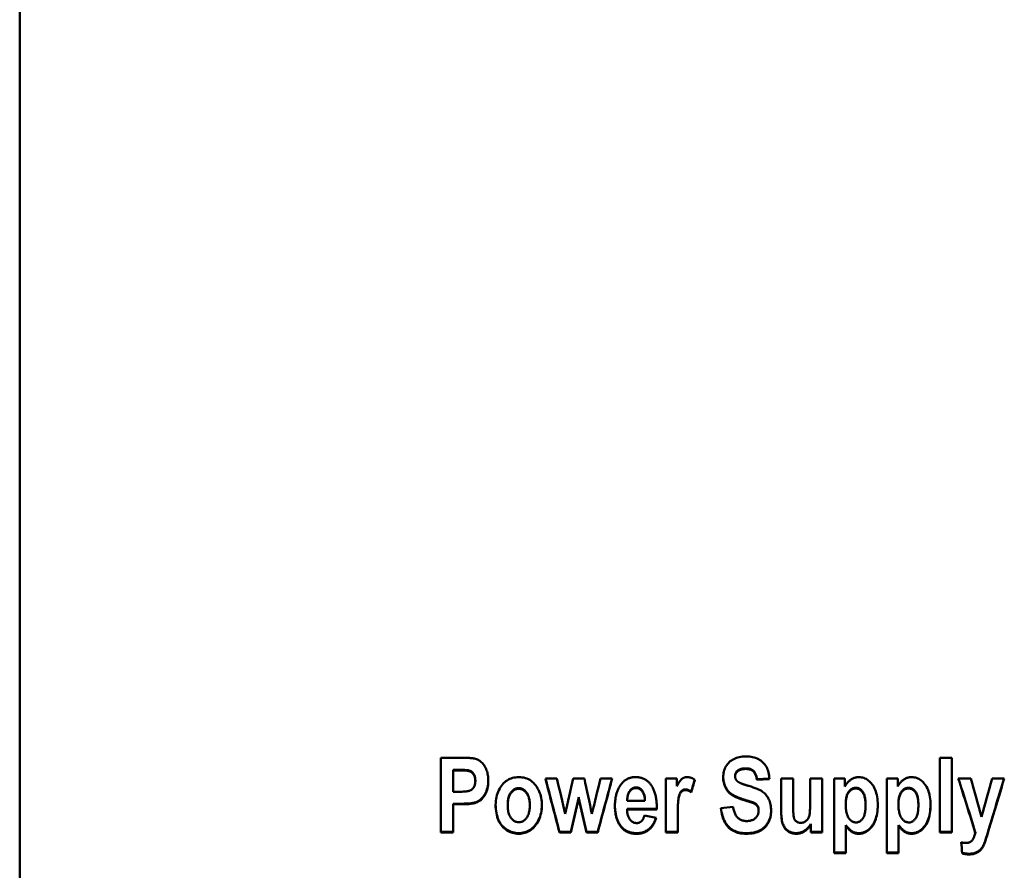
# Model space of a CAD drawing. Units: millimetres. Extents: x 85 to 379, y 98 to 230.
# Drawn here: x 85 to 125, y 129 to 164 of the extents above; entities that cross this region are included whole.
import ezdxf

# ---------------------------------------------------------------- set-up
doc = ezdxf.new("R2010")
doc.units = ezdxf.units.MM
doc.layers.add('Visible (ISO)', color=7, linetype='Continuous', lineweight=50)
doc.layers.add('Visible Narrow (ISO)', color=7, linetype='Continuous', lineweight=35)

msp = doc.modelspace()

# ---------------------------------------------------------------- linework, layer by layer
at = {"layer": 'Visible (ISO)'}
for p, q in [((84.964, 224.547), (84.964, 102.233)), ((102.001, 133.713), (102.812, 133.713)), ((102.001, 133.713), (102.001, 130.688)), ((122.188, 133.713), (122.669, 133.713)), ((122.188, 133.713), (122.188, 130.688)), ((122.669, 130.688), (122.669, 133.713)), ((102.75, 133.226), (102.505, 133.226)), ((102.505, 133.226), (102.505, 133.201)), ((102.75, 133.201), (102.505, 133.201)), ((102.505, 132.34), (102.505, 133.201)), ((103.396, 132.797), (103.396, 132.772)), ((106.228, 132.878), (106.694, 132.878)), ((107.347, 132.878), (107.806, 132.878)), ((108.46, 132.878), (108.933, 132.878)), ((111.103, 132.878), (111.548, 132.878)), ((111.103, 132.878), (111.103, 130.688)), ((111.548, 132.566), (111.548, 132.878)), ((113.904, 132.99), (113.904, 132.965)), ((115.291, 132.872), (114.786, 132.846)), ((115.292, 132.847), (114.786, 132.821)), ((114.786, 132.846), (114.786, 132.821)), ((115.772, 132.878), (116.253, 132.878)), ((115.772, 132.878), (115.772, 131.492)), ((116.253, 131.871), (116.253, 132.878)), ((116.94, 132.878), (117.42, 132.878)), ((116.94, 132.878), (116.94, 131.953)), ((117.42, 130.688), (117.42, 132.878)), ((117.905, 132.878), (117.905, 129.855)), ((117.905, 132.878), (118.349, 132.878)), ((118.349, 132.557), (118.349, 132.878)), ((120.039, 132.878), (120.039, 129.855)), ((120.039, 132.878), (120.484, 132.878)), ((120.484, 132.557), (120.484, 132.878)), ((122.933, 132.878), (123.444, 132.878)), ((124.297, 132.878), (124.794, 132.878)), ((102.505, 132.34), (102.783, 132.34)), ((112.126, 132.34), (112.126, 132.314)), ((102.835, 131.855), (102.505, 131.855)), ((102.505, 131.855), (102.505, 131.829)), ((107.576, 132.121), (107.576, 132.095)), ((109.542, 131.972), (110.257, 131.972)), ((110.257, 131.998), (110.257, 131.972)), ((118.378, 131.845), (118.378, 131.819)), ((120.513, 131.845), (120.513, 131.819)), ((102.505, 130.688), (102.505, 131.829)), ((102.835, 131.829), (102.505, 131.829)), ((104.706, 131.81), (104.706, 131.784)), ((105.598, 131.812), (105.598, 131.786)), ((110.733, 131.643), (109.532, 131.643)), ((109.532, 131.643), (109.532, 131.616)), ((110.733, 131.616), (109.532, 131.616)), ((110.735, 131.706), (110.733, 131.643)), ((110.733, 131.643), (110.733, 131.616)), ((113.331, 131.673), (113.823, 131.732)), ((114.857, 131.591), (114.857, 131.565)), ((119.184, 131.815), (119.184, 131.789)), ((121.318, 131.815), (121.318, 131.789)), ((110.233, 131.383), (110.709, 131.287)), ((111.584, 131.391), (111.584, 131.364)), ((111.584, 130.688), (111.584, 131.364)), ((116.973, 131.043), (116.973, 131.016)), ((102.505, 130.715), (102.001, 130.715)), ((102.505, 130.688), (102.001, 130.688)), ((107.264, 130.715), (106.801, 130.715)), ((106.801, 130.715), (106.801, 130.688)), ((107.264, 130.688), (106.801, 130.688)), ((107.264, 130.715), (107.264, 130.688)), ((108.346, 130.715), (107.889, 130.715)), ((107.889, 130.715), (107.889, 130.688)), ((108.346, 130.688), (107.889, 130.688)), ((108.346, 130.715), (108.346, 130.688)), ((111.584, 130.715), (111.103, 130.715)), ((111.584, 130.688), (111.103, 130.688)), ((116.973, 131.016), (116.973, 130.688)), ((117.42, 130.715), (116.973, 130.715)), ((117.42, 130.688), (116.973, 130.688)), ((118.385, 130.984), (118.385, 130.957)), ((118.385, 129.855), (118.385, 130.957)), ((120.52, 130.984), (120.52, 130.957)), ((120.52, 129.855), (120.52, 130.957)), ((122.669, 130.715), (122.188, 130.715)), ((122.669, 130.688), (122.188, 130.688)), ((123.622, 130.708), (123.622, 130.681)), ((124.033, 130.388), (124.033, 130.361)), ((118.385, 129.883), (117.905, 129.883)), ((118.385, 129.855), (117.905, 129.855)), ((120.52, 129.883), (120.039, 129.883)), ((120.52, 129.855), (120.039, 129.855)), ((123.092, 129.866), (123.092, 129.838))]:
    msp.add_line(p, q, dxfattribs=at)
at = {"layer": 'Visible (ISO)', "flags": 128}
for points in [[(102.812, 133.713), (102.849, 133.712), (102.885, 133.712), (102.92, 133.712), (102.954, 133.711), (102.987, 133.711), (103.019, 133.71), (103.05, 133.709), (103.079, 133.708), (103.108, 133.707), (103.135, 133.705), (103.162, 133.704), (103.187, 133.702), (103.211, 133.7), (103.235, 133.698), (103.257, 133.696), (103.278, 133.694), (103.297, 133.691), (103.316, 133.689), (103.334, 133.686), (103.35, 133.683), (103.366, 133.68), (103.38, 133.677), (103.394, 133.674), (103.406, 133.67)], [(103.406, 133.67), (103.442, 133.657), (103.477, 133.642), (103.512, 133.625), (103.545, 133.605), (103.577, 133.584), (103.608, 133.56), (103.638, 133.534), (103.667, 133.505), (103.695, 133.475), (103.722, 133.442), (103.747, 133.408), (103.772, 133.371), (103.795, 133.331), (103.816, 133.291), (103.835, 133.248), (103.853, 133.203), (103.868, 133.157), (103.881, 133.108), (103.892, 133.058), (103.901, 133.006), (103.908, 132.952), (103.913, 132.896), (103.916, 132.838), (103.917, 132.779)], [(113.421, 132.918), (113.423, 132.979), (113.428, 133.038), (113.437, 133.096), (113.449, 133.153), (113.465, 133.208), (113.485, 133.261), (113.508, 133.313), (113.534, 133.363), (113.564, 133.411), (113.596, 133.456), (113.631, 133.498), (113.669, 133.537), (113.71, 133.573), (113.753, 133.606), (113.799, 133.636), (113.848, 133.663), (113.9, 133.687), (113.954, 133.707), (114.011, 133.725), (114.072, 133.739), (114.135, 133.75), (114.201, 133.758), (114.27, 133.763), (114.341, 133.764)], [(114.341, 133.764), (114.414, 133.763), (114.483, 133.758), (114.55, 133.75), (114.614, 133.738), (114.676, 133.723), (114.735, 133.705), (114.791, 133.683), (114.844, 133.659), (114.895, 133.63), (114.943, 133.599), (114.988, 133.564), (115.031, 133.526), (115.07, 133.485), (115.107, 133.441), (115.14, 133.394), (115.17, 133.345), (115.196, 133.292), (115.22, 133.237), (115.24, 133.179), (115.257, 133.118), (115.27, 133.055), (115.281, 132.988), (115.288, 132.919), (115.292, 132.847)], [(103.396, 132.797), (103.395, 132.834), (103.392, 132.869), (103.387, 132.903), (103.38, 132.936), (103.37, 132.967), (103.359, 132.997), (103.345, 133.025), (103.33, 133.051), (103.313, 133.076), (103.295, 133.099), (103.276, 133.12), (103.256, 133.138), (103.235, 133.154), (103.213, 133.169), (103.19, 133.181), (103.166, 133.19), (103.138, 133.199), (103.103, 133.206), (103.062, 133.212), (103.013, 133.217), (102.958, 133.221), (102.895, 133.224), (102.826, 133.225), (102.75, 133.226)], [(103.396, 132.772), (103.395, 132.809), (103.392, 132.844), (103.387, 132.878), (103.38, 132.911), (103.37, 132.942), (103.359, 132.971), (103.345, 133), (103.33, 133.026), (103.313, 133.051), (103.295, 133.074), (103.276, 133.094), (103.256, 133.113), (103.235, 133.129), (103.213, 133.143), (103.19, 133.155), (103.166, 133.165), (103.138, 133.174), (103.103, 133.181), (103.062, 133.187), (103.013, 133.192), (102.958, 133.196), (102.895, 133.198), (102.826, 133.2), (102.75, 133.201)], [(114.329, 133.285), (114.296, 133.284), (114.264, 133.282), (114.233, 133.279), (114.203, 133.275), (114.175, 133.27), (114.148, 133.264), (114.123, 133.256), (114.098, 133.247), (114.075, 133.237), (114.054, 133.226), (114.033, 133.213), (114.014, 133.2), (113.997, 133.185), (113.981, 133.17), (113.966, 133.155), (113.953, 133.139), (113.941, 133.122), (113.931, 133.105), (113.923, 133.087), (113.916, 133.069), (113.911, 133.05), (113.907, 133.031), (113.905, 133.011), (113.904, 132.99)], [(114.329, 133.26), (114.296, 133.259), (114.264, 133.257), (114.233, 133.254), (114.203, 133.25), (114.175, 133.245), (114.148, 133.238), (114.123, 133.231), (114.098, 133.222), (114.075, 133.212), (114.054, 133.201), (114.033, 133.188), (114.014, 133.175), (113.997, 133.16), (113.981, 133.145), (113.966, 133.13), (113.953, 133.114), (113.941, 133.097), (113.931, 133.08), (113.923, 133.062), (113.916, 133.044), (113.911, 133.025), (113.907, 133.005), (113.905, 132.985), (113.904, 132.965)], [(114.786, 132.846), (114.78, 132.886), (114.773, 132.924), (114.764, 132.96), (114.755, 132.993), (114.745, 133.025), (114.733, 133.054), (114.721, 133.082), (114.707, 133.107), (114.692, 133.131), (114.677, 133.152), (114.66, 133.171), (114.642, 133.188), (114.623, 133.204), (114.603, 133.218), (114.581, 133.23), (114.558, 133.242), (114.534, 133.252), (114.509, 133.261), (114.482, 133.268), (114.454, 133.274), (114.425, 133.279), (114.394, 133.282), (114.362, 133.284), (114.329, 133.285)], [(114.786, 132.821), (114.78, 132.861), (114.773, 132.899), (114.764, 132.934), (114.755, 132.968), (114.745, 133), (114.733, 133.029), (114.721, 133.057), (114.707, 133.082), (114.692, 133.105), (114.677, 133.127), (114.66, 133.146), (114.642, 133.163), (114.623, 133.178), (114.603, 133.193), (114.581, 133.205), (114.558, 133.217), (114.534, 133.227), (114.509, 133.235), (114.482, 133.243), (114.454, 133.249), (114.425, 133.254), (114.394, 133.257), (114.362, 133.259), (114.329, 133.26)], [(102.783, 132.34), (102.851, 132.341), (102.913, 132.342), (102.97, 132.346), (103.02, 132.35), (103.066, 132.355), (103.105, 132.362), (103.139, 132.37), (103.167, 132.379), (103.192, 132.39), (103.215, 132.402), (103.238, 132.417), (103.259, 132.434), (103.279, 132.452), (103.298, 132.473), (103.316, 132.496), (103.332, 132.52), (103.347, 132.547), (103.36, 132.575), (103.371, 132.604), (103.38, 132.634), (103.387, 132.667), (103.392, 132.7), (103.395, 132.735), (103.396, 132.772)], [(103.917, 132.791), (103.914, 132.712), (103.908, 132.636), (103.898, 132.564), (103.884, 132.494), (103.866, 132.428), (103.844, 132.365), (103.818, 132.306), (103.789, 132.25), (103.757, 132.197), (103.723, 132.149), (103.687, 132.104), (103.649, 132.064), (103.609, 132.028), (103.567, 131.995), (103.524, 131.967), (103.478, 131.943), (103.427, 131.922), (103.368, 131.905), (103.3, 131.889), (103.224, 131.877), (103.139, 131.867), (103.047, 131.86), (102.945, 131.856), (102.835, 131.855)], [(103.917, 132.779), (103.915, 132.698), (103.909, 132.621), (103.899, 132.548), (103.886, 132.477), (103.868, 132.41), (103.847, 132.347), (103.821, 132.286), (103.792, 132.229), (103.76, 132.176), (103.726, 132.127), (103.69, 132.082), (103.652, 132.041), (103.612, 132.004), (103.57, 131.971), (103.526, 131.943), (103.481, 131.918), (103.43, 131.897), (103.37, 131.879), (103.303, 131.864), (103.226, 131.851), (103.141, 131.841), (103.048, 131.834), (102.946, 131.83), (102.835, 131.829)], [(104.217, 131.814), (104.219, 131.894), (104.225, 131.971), (104.235, 132.047), (104.249, 132.121), (104.267, 132.193), (104.289, 132.264), (104.316, 132.333), (104.346, 132.4), (104.38, 132.464), (104.416, 132.524), (104.454, 132.58), (104.495, 132.632), (104.539, 132.68), (104.585, 132.723), (104.633, 132.762), (104.684, 132.797), (104.736, 132.828), (104.791, 132.855), (104.847, 132.878), (104.904, 132.896), (104.964, 132.911), (105.024, 132.921), (105.087, 132.927), (105.151, 132.929)], [(105.151, 132.929), (105.222, 132.927), (105.291, 132.92), (105.358, 132.908), (105.422, 132.892), (105.483, 132.871), (105.541, 132.845), (105.597, 132.814), (105.651, 132.779), (105.701, 132.739), (105.749, 132.694), (105.795, 132.644), (105.838, 132.59), (105.878, 132.533), (105.914, 132.474), (105.947, 132.413), (105.976, 132.351), (106.002, 132.287), (106.025, 132.222), (106.044, 132.155), (106.06, 132.086), (106.072, 132.016), (106.08, 131.944), (106.086, 131.871), (106.087, 131.796)], [(109.042, 131.77), (109.043, 131.815), (109.044, 131.86), (109.046, 131.904), (109.05, 131.947), (109.054, 131.989), (109.059, 132.031), (109.064, 132.072), (109.071, 132.112), (109.079, 132.151), (109.087, 132.19), (109.097, 132.228), (109.107, 132.265), (109.118, 132.301), (109.131, 132.337), (109.144, 132.371), (109.158, 132.406), (109.172, 132.439), (109.188, 132.471), (109.205, 132.503), (109.222, 132.534), (109.241, 132.565), (109.26, 132.594), (109.28, 132.623), (109.301, 132.651)], [(109.301, 132.651), (109.32, 132.674), (109.339, 132.696), (109.359, 132.716), (109.379, 132.736), (109.399, 132.755), (109.42, 132.773), (109.441, 132.79), (109.463, 132.806), (109.485, 132.821), (109.508, 132.835), (109.531, 132.848), (109.555, 132.86), (109.579, 132.871), (109.603, 132.881), (109.628, 132.89), (109.653, 132.899), (109.679, 132.906), (109.705, 132.912), (109.732, 132.917), (109.759, 132.922), (109.787, 132.925), (109.815, 132.928), (109.843, 132.929), (109.872, 132.929)], [(109.872, 132.929), (109.904, 132.929), (109.935, 132.928), (109.966, 132.925), (109.997, 132.922), (110.026, 132.917), (110.055, 132.912), (110.084, 132.905), (110.112, 132.898), (110.139, 132.889), (110.166, 132.88), (110.192, 132.87), (110.218, 132.858), (110.243, 132.846), (110.267, 132.832), (110.291, 132.818), (110.315, 132.803), (110.337, 132.786), (110.36, 132.769), (110.381, 132.751), (110.402, 132.731), (110.423, 132.711), (110.443, 132.69), (110.462, 132.667), (110.481, 132.644)], [(110.481, 132.644), (110.501, 132.617), (110.521, 132.588), (110.54, 132.558), (110.558, 132.527), (110.576, 132.495), (110.592, 132.462), (110.607, 132.428), (110.622, 132.393), (110.636, 132.356), (110.648, 132.319), (110.66, 132.281), (110.671, 132.241), (110.682, 132.2), (110.691, 132.159), (110.699, 132.116), (110.707, 132.072), (110.713, 132.027), (110.719, 131.981), (110.724, 131.934), (110.728, 131.886), (110.731, 131.837), (110.733, 131.786), (110.734, 131.735), (110.735, 131.682)], [(111.548, 132.566), (111.567, 132.602), (111.585, 132.635), (111.604, 132.667), (111.621, 132.696), (111.639, 132.724), (111.656, 132.749), (111.673, 132.772), (111.69, 132.793), (111.706, 132.812), (111.722, 132.83), (111.737, 132.845), (111.752, 132.858), (111.768, 132.869), (111.783, 132.88), (111.799, 132.889), (111.816, 132.898), (111.833, 132.905), (111.85, 132.912), (111.867, 132.917), (111.886, 132.922), (111.904, 132.925), (111.923, 132.928), (111.942, 132.929), (111.962, 132.929)], [(111.962, 132.929), (111.975, 132.929), (111.989, 132.929), (112.002, 132.928), (112.016, 132.926), (112.029, 132.925), (112.043, 132.923), (112.056, 132.92), (112.069, 132.917), (112.083, 132.914), (112.096, 132.911), (112.109, 132.907), (112.122, 132.902), (112.135, 132.898), (112.148, 132.893), (112.161, 132.887), (112.174, 132.881), (112.187, 132.875), (112.2, 132.868), (112.212, 132.862), (112.225, 132.854), (112.238, 132.846), (112.25, 132.838), (112.263, 132.83), (112.275, 132.821)], [(114.22, 132.041), (114.143, 132.065), (114.071, 132.09), (114.004, 132.115), (113.942, 132.141), (113.886, 132.167), (113.835, 132.193), (113.79, 132.221), (113.75, 132.248), (113.714, 132.277), (113.679, 132.308), (113.647, 132.341), (113.616, 132.377), (113.587, 132.414), (113.561, 132.454), (113.536, 132.496), (113.513, 132.54), (113.492, 132.586), (113.474, 132.632), (113.458, 132.68), (113.445, 132.728), (113.435, 132.778), (113.428, 132.828), (113.423, 132.879), (113.421, 132.931)], [(114.22, 132.015), (114.142, 132.039), (114.069, 132.064), (114.002, 132.09), (113.94, 132.116), (113.884, 132.142), (113.833, 132.169), (113.787, 132.197), (113.747, 132.225), (113.71, 132.254), (113.676, 132.286), (113.643, 132.319), (113.613, 132.355), (113.584, 132.394), (113.557, 132.434), (113.532, 132.477), (113.509, 132.522), (113.489, 132.568), (113.471, 132.615), (113.456, 132.663), (113.443, 132.713), (113.434, 132.763), (113.427, 132.813), (113.423, 132.865), (113.421, 132.918)], [(113.904, 132.965), (113.904, 132.955), (113.904, 132.945), (113.905, 132.935), (113.907, 132.925), (113.908, 132.915), (113.91, 132.906), (113.912, 132.897), (113.915, 132.887), (113.918, 132.878), (113.921, 132.869), (113.925, 132.86), (113.929, 132.852), (113.933, 132.843), (113.938, 132.835), (113.943, 132.826), (113.948, 132.818), (113.954, 132.81), (113.96, 132.802), (113.966, 132.794), (113.973, 132.787), (113.98, 132.779), (113.988, 132.772), (113.995, 132.765), (114.004, 132.757)], [(114.004, 132.757), (114.012, 132.75), (114.022, 132.743), (114.033, 132.736), (114.044, 132.729), (114.056, 132.721), (114.07, 132.714), (114.084, 132.706), (114.099, 132.699), (114.115, 132.691), (114.132, 132.684), (114.15, 132.676), (114.168, 132.668), (114.188, 132.661), (114.208, 132.653), (114.23, 132.645), (114.252, 132.637), (114.275, 132.629), (114.299, 132.621), (114.324, 132.613), (114.35, 132.604), (114.377, 132.596), (114.404, 132.588), (114.433, 132.58), (114.462, 132.571)], [(118.349, 132.557), (118.365, 132.585), (118.382, 132.612), (118.399, 132.639), (118.417, 132.664), (118.436, 132.688), (118.456, 132.711), (118.477, 132.733), (118.498, 132.754), (118.52, 132.775), (118.543, 132.794), (118.567, 132.812), (118.592, 132.829), (118.617, 132.845), (118.642, 132.86), (118.668, 132.873), (118.694, 132.885), (118.721, 132.895), (118.747, 132.904), (118.775, 132.912), (118.802, 132.918), (118.83, 132.923), (118.858, 132.927), (118.886, 132.929), (118.915, 132.929)], [(118.915, 132.929), (118.966, 132.927), (119.016, 132.921), (119.064, 132.911), (119.112, 132.897), (119.158, 132.879), (119.203, 132.856), (119.247, 132.83), (119.29, 132.799), (119.331, 132.764), (119.371, 132.726), (119.411, 132.683), (119.449, 132.636), (119.485, 132.585), (119.517, 132.531), (119.547, 132.474), (119.574, 132.413), (119.597, 132.349), (119.617, 132.281), (119.634, 132.21), (119.648, 132.135), (119.659, 132.057), (119.667, 131.976), (119.672, 131.891), (119.673, 131.803)], [(120.484, 132.557), (120.5, 132.585), (120.516, 132.612), (120.534, 132.639), (120.552, 132.664), (120.571, 132.688), (120.591, 132.711), (120.612, 132.733), (120.633, 132.754), (120.655, 132.775), (120.678, 132.794), (120.702, 132.812), (120.726, 132.829), (120.752, 132.845), (120.777, 132.86), (120.803, 132.873), (120.829, 132.885), (120.855, 132.895), (120.882, 132.904), (120.909, 132.912), (120.937, 132.918), (120.965, 132.923), (120.993, 132.927), (121.021, 132.929), (121.05, 132.929)], [(121.05, 132.929), (121.101, 132.927), (121.15, 132.921), (121.199, 132.911), (121.246, 132.897), (121.293, 132.879), (121.338, 132.856), (121.382, 132.83), (121.424, 132.799), (121.466, 132.764), (121.506, 132.726), (121.545, 132.683), (121.583, 132.636), (121.619, 132.585), (121.652, 132.531), (121.682, 132.474), (121.708, 132.413), (121.732, 132.349), (121.752, 132.281), (121.769, 132.21), (121.783, 132.135), (121.794, 132.057), (121.802, 131.976), (121.807, 131.891), (121.808, 131.803)], [(105.151, 132.484), (105.121, 132.482), (105.091, 132.479), (105.063, 132.473), (105.035, 132.465), (105.007, 132.454), (104.981, 132.441), (104.955, 132.425), (104.93, 132.407), (104.906, 132.387), (104.882, 132.364), (104.859, 132.339), (104.837, 132.312), (104.816, 132.282), (104.797, 132.25), (104.78, 132.216), (104.764, 132.18), (104.751, 132.141), (104.739, 132.1), (104.729, 132.057), (104.721, 132.012), (104.714, 131.965), (104.71, 131.916), (104.707, 131.864), (104.706, 131.81)], [(105.151, 132.458), (105.121, 132.457), (105.091, 132.453), (105.063, 132.447), (105.035, 132.439), (105.007, 132.428), (104.981, 132.415), (104.955, 132.399), (104.93, 132.381), (104.906, 132.361), (104.882, 132.338), (104.859, 132.313), (104.837, 132.286), (104.816, 132.256), (104.797, 132.224), (104.78, 132.19), (104.764, 132.154), (104.751, 132.115), (104.739, 132.074), (104.729, 132.031), (104.721, 131.986), (104.714, 131.939), (104.71, 131.889), (104.707, 131.838), (104.706, 131.784)], [(105.598, 131.812), (105.597, 131.866), (105.594, 131.917), (105.589, 131.966), (105.583, 132.013), (105.575, 132.058), (105.565, 132.101), (105.553, 132.141), (105.539, 132.18), (105.524, 132.216), (105.506, 132.25), (105.487, 132.282), (105.466, 132.312), (105.443, 132.339), (105.42, 132.364), (105.397, 132.387), (105.372, 132.407), (105.347, 132.425), (105.321, 132.441), (105.294, 132.454), (105.267, 132.465), (105.239, 132.473), (105.21, 132.479), (105.181, 132.482), (105.151, 132.484)], [(105.598, 131.786), (105.597, 131.84), (105.594, 131.891), (105.589, 131.94), (105.583, 131.987), (105.575, 132.032), (105.565, 132.075), (105.553, 132.115), (105.539, 132.154), (105.524, 132.19), (105.506, 132.224), (105.487, 132.256), (105.466, 132.286), (105.443, 132.313), (105.42, 132.338), (105.397, 132.361), (105.372, 132.381), (105.347, 132.399), (105.321, 132.415), (105.294, 132.428), (105.267, 132.439), (105.239, 132.447), (105.21, 132.453), (105.181, 132.457), (105.151, 132.458)], [(109.644, 132.378), (109.635, 132.366), (109.627, 132.354), (109.619, 132.342), (109.612, 132.329), (109.605, 132.316), (109.598, 132.303), (109.592, 132.289), (109.586, 132.275), (109.58, 132.26), (109.575, 132.245), (109.57, 132.23), (109.566, 132.215), (109.562, 132.199), (109.558, 132.182), (109.555, 132.165), (109.552, 132.148), (109.549, 132.131), (109.547, 132.113), (109.545, 132.095), (109.544, 132.076), (109.543, 132.057), (109.542, 132.038), (109.542, 132.018), (109.542, 131.998)], [(109.644, 132.352), (109.635, 132.34), (109.627, 132.328), (109.619, 132.316), (109.612, 132.303), (109.605, 132.29), (109.598, 132.277), (109.592, 132.263), (109.586, 132.249), (109.58, 132.234), (109.575, 132.219), (109.57, 132.204), (109.566, 132.189), (109.562, 132.173), (109.558, 132.156), (109.555, 132.14), (109.552, 132.122), (109.549, 132.105), (109.547, 132.087), (109.545, 132.069), (109.544, 132.05), (109.543, 132.031), (109.542, 132.012), (109.542, 131.992), (109.542, 131.972)], [(109.901, 132.512), (109.888, 132.512), (109.875, 132.511), (109.863, 132.51), (109.851, 132.508), (109.839, 132.506), (109.827, 132.504), (109.816, 132.5), (109.804, 132.497), (109.793, 132.493), (109.782, 132.489), (109.771, 132.484), (109.76, 132.478), (109.75, 132.473), (109.739, 132.466), (109.729, 132.459), (109.719, 132.452), (109.709, 132.445), (109.699, 132.436), (109.689, 132.428), (109.68, 132.419), (109.671, 132.409), (109.662, 132.399), (109.653, 132.389), (109.644, 132.378)], [(109.901, 132.486), (109.888, 132.486), (109.875, 132.485), (109.863, 132.484), (109.851, 132.482), (109.839, 132.48), (109.827, 132.478), (109.816, 132.475), (109.804, 132.471), (109.793, 132.467), (109.782, 132.463), (109.771, 132.458), (109.76, 132.453), (109.75, 132.447), (109.739, 132.44), (109.729, 132.434), (109.719, 132.426), (109.709, 132.419), (109.699, 132.411), (109.689, 132.402), (109.68, 132.393), (109.671, 132.383), (109.662, 132.373), (109.653, 132.363), (109.644, 132.352)], [(110.257, 131.998), (110.255, 132.04), (110.252, 132.08), (110.248, 132.119), (110.242, 132.155), (110.234, 132.19), (110.226, 132.223), (110.216, 132.254), (110.205, 132.284), (110.192, 132.311), (110.178, 132.337), (110.163, 132.361), (110.147, 132.384), (110.129, 132.404), (110.111, 132.423), (110.092, 132.44), (110.073, 132.455), (110.054, 132.468), (110.033, 132.48), (110.013, 132.49), (109.991, 132.498), (109.969, 132.504), (109.947, 132.508), (109.924, 132.511), (109.901, 132.512)], [(110.257, 131.972), (110.255, 132.014), (110.252, 132.054), (110.248, 132.093), (110.242, 132.129), (110.234, 132.164), (110.226, 132.197), (110.216, 132.228), (110.205, 132.258), (110.192, 132.285), (110.178, 132.311), (110.163, 132.335), (110.147, 132.358), (110.129, 132.378), (110.111, 132.397), (110.092, 132.414), (110.073, 132.429), (110.054, 132.443), (110.033, 132.454), (110.013, 132.464), (109.991, 132.472), (109.969, 132.478), (109.947, 132.483), (109.924, 132.485), (109.901, 132.486)], [(111.902, 132.434), (111.878, 132.433), (111.854, 132.43), (111.831, 132.424), (111.808, 132.416), (111.787, 132.406), (111.766, 132.393), (111.746, 132.378), (111.726, 132.361), (111.708, 132.341), (111.691, 132.317), (111.675, 132.29), (111.661, 132.258), (111.648, 132.223), (111.636, 132.185), (111.626, 132.142), (111.617, 132.096), (111.609, 132.043), (111.602, 131.98), (111.597, 131.907), (111.592, 131.824), (111.588, 131.731), (111.586, 131.628), (111.584, 131.514), (111.584, 131.391)], [(111.902, 132.408), (111.878, 132.407), (111.854, 132.404), (111.831, 132.398), (111.808, 132.39), (111.787, 132.38), (111.766, 132.367), (111.746, 132.352), (111.726, 132.335), (111.708, 132.315), (111.691, 132.291), (111.675, 132.264), (111.661, 132.233), (111.648, 132.198), (111.636, 132.159), (111.626, 132.116), (111.617, 132.07), (111.609, 132.017), (111.602, 131.954), (111.597, 131.881), (111.592, 131.798), (111.588, 131.704), (111.586, 131.601), (111.584, 131.488), (111.584, 131.364)], [(112.126, 132.34), (112.116, 132.348), (112.106, 132.355), (112.096, 132.362), (112.086, 132.369), (112.077, 132.375), (112.067, 132.381), (112.057, 132.387), (112.048, 132.392), (112.038, 132.397), (112.029, 132.402), (112.02, 132.407), (112.01, 132.411), (112.001, 132.414), (111.992, 132.418), (111.983, 132.421), (111.973, 132.424), (111.964, 132.426), (111.955, 132.428), (111.946, 132.43), (111.937, 132.432), (111.929, 132.433), (111.92, 132.434), (111.911, 132.434), (111.902, 132.434)], [(112.126, 132.314), (112.116, 132.322), (112.106, 132.329), (112.096, 132.336), (112.086, 132.343), (112.077, 132.349), (112.067, 132.355), (112.057, 132.361), (112.048, 132.367), (112.038, 132.372), (112.029, 132.376), (112.02, 132.381), (112.01, 132.385), (112.001, 132.389), (111.992, 132.392), (111.983, 132.395), (111.973, 132.398), (111.964, 132.4), (111.955, 132.403), (111.946, 132.404), (111.937, 132.406), (111.929, 132.407), (111.92, 132.408), (111.911, 132.408), (111.902, 132.408)], [(114.462, 132.571), (114.554, 132.544), (114.639, 132.516), (114.718, 132.488), (114.79, 132.459), (114.856, 132.43), (114.915, 132.401), (114.967, 132.371), (115.013, 132.341), (115.054, 132.31), (115.093, 132.276), (115.129, 132.24), (115.163, 132.202), (115.194, 132.162), (115.222, 132.12), (115.248, 132.076), (115.272, 132.029), (115.293, 131.98), (115.311, 131.928), (115.326, 131.874), (115.339, 131.818), (115.349, 131.759), (115.355, 131.698), (115.36, 131.634), (115.361, 131.567)], [(118.787, 132.498), (118.758, 132.497), (118.73, 132.493), (118.702, 132.488), (118.676, 132.48), (118.65, 132.47), (118.626, 132.457), (118.602, 132.442), (118.579, 132.426), (118.556, 132.406), (118.535, 132.385), (118.514, 132.361), (118.494, 132.335), (118.476, 132.307), (118.459, 132.276), (118.443, 132.244), (118.43, 132.209), (118.417, 132.171), (118.407, 132.132), (118.398, 132.09), (118.391, 132.045), (118.385, 131.999), (118.381, 131.95), (118.379, 131.899), (118.378, 131.845)], [(118.787, 132.472), (118.758, 132.471), (118.73, 132.468), (118.702, 132.462), (118.676, 132.454), (118.65, 132.444), (118.626, 132.431), (118.602, 132.417), (118.579, 132.4), (118.556, 132.381), (118.535, 132.359), (118.514, 132.335), (118.494, 132.309), (118.476, 132.281), (118.459, 132.251), (118.443, 132.218), (118.43, 132.183), (118.417, 132.145), (118.407, 132.106), (118.398, 132.064), (118.391, 132.019), (118.385, 131.973), (118.381, 131.924), (118.379, 131.873), (118.378, 131.819)], [(119.184, 131.815), (119.183, 131.872), (119.18, 131.927), (119.176, 131.979), (119.171, 132.028), (119.164, 132.075), (119.155, 132.119), (119.144, 132.161), (119.132, 132.2), (119.119, 132.237), (119.104, 132.271), (119.087, 132.303), (119.068, 132.332), (119.049, 132.358), (119.028, 132.382), (119.008, 132.404), (118.986, 132.424), (118.963, 132.441), (118.94, 132.456), (118.916, 132.469), (118.892, 132.479), (118.867, 132.487), (118.841, 132.493), (118.814, 132.497), (118.787, 132.498)], [(119.184, 131.789), (119.183, 131.846), (119.18, 131.9), (119.176, 131.953), (119.171, 132.002), (119.164, 132.049), (119.155, 132.093), (119.144, 132.135), (119.132, 132.175), (119.119, 132.211), (119.104, 132.245), (119.087, 132.277), (119.068, 132.306), (119.049, 132.332), (119.028, 132.357), (119.008, 132.379), (118.986, 132.398), (118.963, 132.416), (118.94, 132.431), (118.916, 132.443), (118.892, 132.454), (118.867, 132.462), (118.841, 132.467), (118.814, 132.471), (118.787, 132.472)], [(120.921, 132.498), (120.893, 132.497), (120.864, 132.493), (120.837, 132.488), (120.811, 132.48), (120.785, 132.47), (120.76, 132.457), (120.736, 132.442), (120.713, 132.426), (120.691, 132.406), (120.669, 132.385), (120.649, 132.361), (120.629, 132.335), (120.61, 132.307), (120.593, 132.276), (120.578, 132.244), (120.564, 132.209), (120.552, 132.171), (120.542, 132.132), (120.533, 132.09), (120.525, 132.045), (120.52, 131.999), (120.516, 131.95), (120.513, 131.899), (120.513, 131.845)], [(120.921, 132.472), (120.893, 132.471), (120.864, 132.468), (120.837, 132.462), (120.811, 132.454), (120.785, 132.444), (120.76, 132.431), (120.736, 132.417), (120.713, 132.4), (120.691, 132.381), (120.669, 132.359), (120.649, 132.335), (120.629, 132.309), (120.61, 132.281), (120.593, 132.251), (120.578, 132.218), (120.564, 132.183), (120.552, 132.145), (120.542, 132.106), (120.533, 132.064), (120.525, 132.019), (120.52, 131.973), (120.516, 131.924), (120.513, 131.873), (120.513, 131.819)], [(121.318, 131.815), (121.318, 131.872), (121.315, 131.927), (121.311, 131.979), (121.306, 132.028), (121.298, 132.075), (121.29, 132.119), (121.279, 132.161), (121.267, 132.2), (121.254, 132.237), (121.238, 132.271), (121.222, 132.303), (121.203, 132.332), (121.184, 132.358), (121.163, 132.382), (121.142, 132.404), (121.121, 132.424), (121.098, 132.441), (121.075, 132.456), (121.051, 132.469), (121.027, 132.479), (121.001, 132.487), (120.975, 132.493), (120.949, 132.497), (120.921, 132.498)], [(121.318, 131.789), (121.318, 131.846), (121.315, 131.9), (121.311, 131.953), (121.306, 132.002), (121.298, 132.049), (121.29, 132.093), (121.279, 132.135), (121.267, 132.175), (121.254, 132.211), (121.238, 132.245), (121.222, 132.277), (121.203, 132.306), (121.184, 132.332), (121.163, 132.357), (121.142, 132.379), (121.121, 132.398), (121.098, 132.416), (121.075, 132.431), (121.051, 132.443), (121.027, 132.454), (121.001, 132.462), (120.975, 132.467), (120.949, 132.471), (120.921, 132.472)], [(114.857, 131.591), (114.856, 131.616), (114.854, 131.641), (114.851, 131.664), (114.846, 131.687), (114.839, 131.708), (114.832, 131.729), (114.822, 131.748), (114.812, 131.767), (114.8, 131.784), (114.786, 131.801), (114.771, 131.817), (114.755, 131.832), (114.736, 131.846), (114.717, 131.86), (114.696, 131.872), (114.673, 131.884), (114.645, 131.897), (114.609, 131.911), (114.565, 131.928), (114.513, 131.946), (114.452, 131.967), (114.383, 131.99), (114.306, 132.014), (114.22, 132.041)], [(114.857, 131.565), (114.856, 131.59), (114.854, 131.615), (114.851, 131.638), (114.846, 131.66), (114.839, 131.682), (114.832, 131.702), (114.822, 131.722), (114.812, 131.74), (114.8, 131.758), (114.786, 131.775), (114.771, 131.79), (114.755, 131.806), (114.736, 131.82), (114.717, 131.833), (114.696, 131.846), (114.673, 131.858), (114.645, 131.871), (114.609, 131.885), (114.565, 131.902), (114.513, 131.92), (114.452, 131.941), (114.383, 131.963), (114.306, 131.988), (114.22, 132.015)], [(116.253, 131.871), (116.253, 131.768), (116.254, 131.675), (116.256, 131.592), (116.258, 131.518), (116.261, 131.455), (116.265, 131.401), (116.269, 131.357), (116.274, 131.323), (116.28, 131.295), (116.288, 131.268), (116.297, 131.243), (116.309, 131.22), (116.322, 131.198), (116.336, 131.178), (116.352, 131.16), (116.37, 131.143), (116.389, 131.128), (116.41, 131.115), (116.431, 131.104), (116.453, 131.095), (116.476, 131.088), (116.501, 131.083), (116.526, 131.08), (116.552, 131.079)], [(116.552, 131.079), (116.582, 131.081), (116.61, 131.085), (116.639, 131.091), (116.667, 131.1), (116.694, 131.112), (116.721, 131.126), (116.747, 131.143), (116.773, 131.163), (116.798, 131.185), (116.82, 131.208), (116.84, 131.232), (116.858, 131.258), (116.874, 131.286), (116.887, 131.315), (116.898, 131.345), (116.907, 131.377), (116.915, 131.415), (116.921, 131.462), (116.927, 131.52), (116.932, 131.587), (116.935, 131.664), (116.938, 131.75), (116.939, 131.847), (116.94, 131.953)], [(105.153, 130.664), (105.087, 130.666), (105.023, 130.672), (104.961, 130.683), (104.901, 130.697), (104.842, 130.716), (104.786, 130.739), (104.731, 130.766), (104.678, 130.797), (104.627, 130.833), (104.578, 130.873), (104.531, 130.917), (104.486, 130.965), (104.444, 131.017), (104.405, 131.072), (104.37, 131.131), (104.338, 131.194), (104.31, 131.261), (104.286, 131.331), (104.265, 131.404), (104.248, 131.481), (104.235, 131.562), (104.225, 131.647), (104.219, 131.735), (104.217, 131.826)], [(105.153, 130.636), (105.087, 130.639), (105.022, 130.645), (104.96, 130.656), (104.899, 130.67), (104.84, 130.689), (104.784, 130.713), (104.729, 130.74), (104.676, 130.772), (104.625, 130.808), (104.575, 130.848), (104.528, 130.893), (104.483, 130.942), (104.44, 130.994), (104.401, 131.05), (104.366, 131.11), (104.335, 131.174), (104.307, 131.241), (104.283, 131.312), (104.263, 131.387), (104.246, 131.465), (104.233, 131.547), (104.224, 131.632), (104.218, 131.722), (104.217, 131.814)], [(104.706, 131.784), (104.707, 131.729), (104.71, 131.677), (104.714, 131.627), (104.721, 131.579), (104.729, 131.533), (104.739, 131.49), (104.751, 131.449), (104.765, 131.41), (104.78, 131.374), (104.798, 131.34), (104.817, 131.308), (104.838, 131.278), (104.861, 131.251), (104.884, 131.226), (104.908, 131.204), (104.932, 131.183), (104.957, 131.166), (104.983, 131.15), (105.01, 131.137), (105.038, 131.127), (105.066, 131.118), (105.095, 131.112), (105.125, 131.109), (105.156, 131.108)], [(106.087, 131.808), (106.085, 131.726), (106.078, 131.645), (106.067, 131.566), (106.053, 131.49), (106.034, 131.415), (106.012, 131.343), (105.985, 131.272), (105.954, 131.204), (105.921, 131.139), (105.884, 131.078), (105.846, 131.021), (105.804, 130.969), (105.761, 130.92), (105.714, 130.876), (105.665, 130.836), (105.614, 130.8), (105.561, 130.768), (105.506, 130.74), (105.451, 130.717), (105.394, 130.698), (105.335, 130.683), (105.276, 130.672), (105.215, 130.666), (105.153, 130.664)], [(106.087, 131.796), (106.085, 131.712), (106.079, 131.63), (106.069, 131.551), (106.055, 131.473), (106.037, 131.398), (106.015, 131.324), (105.988, 131.253), (105.958, 131.184), (105.924, 131.118), (105.888, 131.056), (105.849, 130.999), (105.808, 130.946), (105.764, 130.897), (105.717, 130.852), (105.668, 130.811), (105.617, 130.774), (105.563, 130.742), (105.508, 130.714), (105.452, 130.69), (105.395, 130.671), (105.336, 130.656), (105.277, 130.645), (105.216, 130.639), (105.153, 130.636)], [(105.156, 131.108), (105.186, 131.109), (105.215, 131.112), (105.244, 131.118), (105.272, 131.127), (105.299, 131.137), (105.325, 131.151), (105.351, 131.166), (105.376, 131.184), (105.4, 131.204), (105.423, 131.227), (105.446, 131.252), (105.468, 131.28), (105.489, 131.309), (105.508, 131.341), (105.525, 131.376), (105.54, 131.412), (105.554, 131.451), (105.565, 131.492), (105.575, 131.536), (105.583, 131.581), (105.59, 131.629), (105.594, 131.679), (105.597, 131.732), (105.598, 131.786)], [(109.301, 130.93), (109.281, 130.956), (109.261, 130.982), (109.241, 131.01), (109.223, 131.039), (109.206, 131.068), (109.189, 131.098), (109.174, 131.129), (109.159, 131.161), (109.145, 131.193), (109.132, 131.227), (109.12, 131.261), (109.109, 131.296), (109.098, 131.332), (109.089, 131.369), (109.08, 131.407), (109.073, 131.445), (109.066, 131.484), (109.06, 131.525), (109.055, 131.566), (109.05, 131.607), (109.047, 131.65), (109.045, 131.693), (109.043, 131.738), (109.042, 131.783)], [(109.301, 130.903), (109.28, 130.929), (109.26, 130.956), (109.241, 130.984), (109.222, 131.013), (109.205, 131.043), (109.188, 131.073), (109.172, 131.105), (109.158, 131.137), (109.144, 131.17), (109.131, 131.204), (109.118, 131.239), (109.107, 131.275), (109.097, 131.311), (109.087, 131.349), (109.079, 131.387), (109.071, 131.426), (109.064, 131.466), (109.059, 131.507), (109.054, 131.549), (109.05, 131.591), (109.046, 131.634), (109.044, 131.679), (109.043, 131.724), (109.042, 131.77)], [(109.532, 131.616), (109.534, 131.574), (109.537, 131.533), (109.541, 131.493), (109.547, 131.455), (109.555, 131.419), (109.564, 131.385), (109.574, 131.352), (109.586, 131.321), (109.6, 131.291), (109.615, 131.263), (109.632, 131.237), (109.65, 131.212), (109.669, 131.19), (109.689, 131.169), (109.709, 131.15), (109.73, 131.133), (109.752, 131.118), (109.775, 131.106), (109.798, 131.095), (109.822, 131.086), (109.847, 131.079), (109.872, 131.074), (109.898, 131.071), (109.924, 131.07)], [(114.353, 130.636), (114.278, 130.638), (114.206, 130.644), (114.136, 130.653), (114.07, 130.665), (114.006, 130.681), (113.945, 130.701), (113.887, 130.725), (113.832, 130.752), (113.779, 130.782), (113.73, 130.816), (113.683, 130.854), (113.639, 130.896), (113.598, 130.941), (113.559, 130.989), (113.524, 131.041), (113.491, 131.097), (113.461, 131.157), (113.434, 131.219), (113.41, 131.286), (113.388, 131.356), (113.37, 131.43), (113.354, 131.507), (113.341, 131.588), (113.331, 131.673)], [(114.353, 130.664), (114.279, 130.665), (114.208, 130.671), (114.139, 130.679), (114.073, 130.692), (114.01, 130.708), (113.95, 130.727), (113.892, 130.75), (113.837, 130.776), (113.785, 130.806), (113.736, 130.839), (113.689, 130.876), (113.645, 130.916), (113.604, 130.96), (113.566, 131.007), (113.53, 131.058), (113.497, 131.112), (113.467, 131.17), (113.44, 131.232), (113.415, 131.296), (113.393, 131.365), (113.374, 131.437), (113.358, 131.512), (113.344, 131.591), (113.334, 131.673)], [(113.823, 131.732), (113.831, 131.685), (113.839, 131.639), (113.85, 131.596), (113.861, 131.555), (113.874, 131.516), (113.888, 131.478), (113.904, 131.443), (113.92, 131.41), (113.939, 131.379), (113.958, 131.35), (113.979, 131.322), (114.001, 131.297), (114.024, 131.274), (114.049, 131.253), (114.075, 131.234), (114.102, 131.217), (114.13, 131.202), (114.16, 131.189), (114.192, 131.177), (114.224, 131.168), (114.258, 131.161), (114.293, 131.156), (114.33, 131.153), (114.367, 131.152)], [(115.361, 131.581), (115.359, 131.517), (115.353, 131.455), (115.344, 131.395), (115.332, 131.336), (115.316, 131.279), (115.297, 131.224), (115.275, 131.17), (115.249, 131.118), (115.22, 131.068), (115.188, 131.02), (115.152, 130.973), (115.114, 130.928), (115.071, 130.886), (115.025, 130.847), (114.975, 130.812), (114.921, 130.781), (114.863, 130.754), (114.801, 130.73), (114.736, 130.71), (114.667, 130.693), (114.594, 130.68), (114.518, 130.671), (114.437, 130.666), (114.353, 130.664)], [(115.361, 131.567), (115.359, 131.502), (115.354, 131.439), (115.346, 131.378), (115.334, 131.319), (115.319, 131.261), (115.3, 131.205), (115.278, 131.15), (115.253, 131.098), (115.224, 131.047), (115.192, 130.998), (115.156, 130.951), (115.117, 130.905), (115.075, 130.862), (115.028, 130.823), (114.978, 130.788), (114.924, 130.756), (114.866, 130.728), (114.804, 130.704), (114.739, 130.683), (114.669, 130.666), (114.596, 130.653), (114.519, 130.644), (114.438, 130.638), (114.353, 130.636)], [(114.367, 131.152), (114.405, 131.153), (114.441, 131.156), (114.475, 131.16), (114.509, 131.166), (114.541, 131.173), (114.571, 131.182), (114.6, 131.193), (114.628, 131.205), (114.655, 131.219), (114.68, 131.235), (114.704, 131.252), (114.726, 131.271), (114.747, 131.292), (114.766, 131.313), (114.784, 131.334), (114.799, 131.357), (114.813, 131.38), (114.824, 131.404), (114.834, 131.429), (114.843, 131.455), (114.849, 131.481), (114.853, 131.508), (114.856, 131.536), (114.857, 131.565)], [(116.374, 130.664), (116.329, 130.665), (116.286, 130.67), (116.244, 130.677), (116.203, 130.687), (116.164, 130.7), (116.125, 130.716), (116.089, 130.735), (116.053, 130.757), (116.019, 130.781), (115.987, 130.808), (115.957, 130.837), (115.93, 130.869), (115.905, 130.903), (115.882, 130.94), (115.861, 130.979), (115.842, 131.02), (115.826, 131.065), (115.812, 131.115), (115.8, 131.17), (115.79, 131.23), (115.782, 131.295), (115.777, 131.364), (115.773, 131.439), (115.772, 131.518)], [(116.374, 130.636), (116.329, 130.638), (116.286, 130.642), (116.244, 130.65), (116.203, 130.66), (116.164, 130.673), (116.125, 130.689), (116.089, 130.708), (116.053, 130.73), (116.019, 130.754), (115.987, 130.781), (115.957, 130.81), (115.93, 130.842), (115.905, 130.876), (115.882, 130.913), (115.861, 130.952), (115.842, 130.993), (115.826, 131.038), (115.812, 131.089), (115.8, 131.143), (115.79, 131.203), (115.782, 131.268), (115.777, 131.338), (115.773, 131.412), (115.772, 131.492)], [(118.378, 131.819), (118.379, 131.758), (118.381, 131.701), (118.385, 131.645), (118.391, 131.593), (118.399, 131.543), (118.408, 131.496), (118.419, 131.452), (118.432, 131.41), (118.447, 131.371), (118.463, 131.335), (118.481, 131.302), (118.5, 131.271), (118.521, 131.243), (118.542, 131.218), (118.564, 131.195), (118.587, 131.174), (118.611, 131.156), (118.635, 131.14), (118.66, 131.126), (118.685, 131.115), (118.711, 131.107), (118.738, 131.101), (118.766, 131.097), (118.794, 131.096)], [(118.794, 131.096), (118.821, 131.097), (118.847, 131.1), (118.873, 131.106), (118.897, 131.114), (118.922, 131.124), (118.945, 131.136), (118.968, 131.151), (118.99, 131.168), (119.011, 131.187), (119.032, 131.209), (119.052, 131.232), (119.071, 131.258), (119.089, 131.287), (119.105, 131.318), (119.12, 131.352), (119.133, 131.39), (119.145, 131.429), (119.155, 131.472), (119.164, 131.518), (119.171, 131.566), (119.177, 131.618), (119.181, 131.672), (119.183, 131.729), (119.184, 131.789)], [(119.673, 131.815), (119.671, 131.724), (119.666, 131.637), (119.658, 131.553), (119.647, 131.472), (119.633, 131.395), (119.615, 131.322), (119.595, 131.253), (119.571, 131.187), (119.544, 131.125), (119.515, 131.066), (119.482, 131.011), (119.446, 130.96), (119.408, 130.913), (119.369, 130.87), (119.329, 130.83), (119.287, 130.795), (119.245, 130.765), (119.201, 130.738), (119.156, 130.715), (119.109, 130.697), (119.062, 130.682), (119.013, 130.672), (118.964, 130.666), (118.913, 130.664)], [(119.673, 131.803), (119.672, 131.71), (119.667, 131.622), (119.659, 131.536), (119.648, 131.455), (119.634, 131.377), (119.617, 131.303), (119.597, 131.233), (119.574, 131.166), (119.547, 131.104), (119.517, 131.044), (119.485, 130.989), (119.449, 130.937), (119.411, 130.889), (119.371, 130.845), (119.331, 130.805), (119.289, 130.77), (119.246, 130.739), (119.202, 130.712), (119.157, 130.689), (119.111, 130.67), (119.063, 130.655), (119.014, 130.645), (118.964, 130.639), (118.913, 130.636)], [(120.513, 131.819), (120.513, 131.758), (120.516, 131.701), (120.52, 131.645), (120.526, 131.593), (120.534, 131.543), (120.543, 131.496), (120.554, 131.452), (120.567, 131.41), (120.581, 131.371), (120.598, 131.335), (120.615, 131.302), (120.635, 131.271), (120.656, 131.243), (120.677, 131.218), (120.699, 131.195), (120.722, 131.174), (120.745, 131.156), (120.77, 131.14), (120.794, 131.126), (120.82, 131.115), (120.846, 131.107), (120.873, 131.101), (120.9, 131.097), (120.929, 131.096)], [(120.929, 131.096), (120.956, 131.097), (120.982, 131.1), (121.007, 131.106), (121.032, 131.114), (121.056, 131.124), (121.08, 131.136), (121.103, 131.151), (121.125, 131.168), (121.146, 131.187), (121.166, 131.209), (121.186, 131.232), (121.205, 131.258), (121.224, 131.287), (121.24, 131.318), (121.255, 131.352), (121.268, 131.39), (121.28, 131.429), (121.29, 131.472), (121.299, 131.518), (121.306, 131.566), (121.311, 131.618), (121.315, 131.672), (121.318, 131.729), (121.318, 131.789)], [(121.808, 131.815), (121.806, 131.724), (121.801, 131.637), (121.793, 131.553), (121.782, 131.472), (121.767, 131.395), (121.75, 131.322), (121.729, 131.253), (121.706, 131.187), (121.679, 131.125), (121.65, 131.066), (121.617, 131.011), (121.581, 130.96), (121.543, 130.913), (121.504, 130.87), (121.464, 130.83), (121.422, 130.795), (121.379, 130.765), (121.336, 130.738), (121.29, 130.715), (121.244, 130.697), (121.197, 130.682), (121.148, 130.672), (121.098, 130.666), (121.047, 130.664)], [(121.808, 131.803), (121.807, 131.71), (121.802, 131.622), (121.794, 131.536), (121.783, 131.455), (121.769, 131.377), (121.752, 131.303), (121.732, 131.233), (121.708, 131.166), (121.682, 131.104), (121.652, 131.044), (121.619, 130.989), (121.583, 130.937), (121.545, 130.889), (121.506, 130.845), (121.466, 130.805), (121.424, 130.77), (121.381, 130.739), (121.337, 130.712), (121.292, 130.689), (121.245, 130.67), (121.198, 130.655), (121.149, 130.645), (121.099, 130.639), (121.047, 130.636)], [(110.701, 131.288), (110.684, 131.236), (110.666, 131.187), (110.646, 131.14), (110.625, 131.095), (110.602, 131.052), (110.578, 131.012), (110.553, 130.974), (110.526, 130.938), (110.497, 130.905), (110.468, 130.873), (110.436, 130.844), (110.404, 130.818), (110.37, 130.793), (110.335, 130.771), (110.299, 130.75), (110.261, 130.732), (110.223, 130.716), (110.183, 130.702), (110.142, 130.69), (110.1, 130.681), (110.056, 130.673), (110.012, 130.668), (109.966, 130.665), (109.92, 130.664)], [(110.709, 131.287), (110.692, 131.233), (110.674, 131.181), (110.655, 131.132), (110.634, 131.086), (110.611, 131.041), (110.587, 130.999), (110.561, 130.96), (110.534, 130.922), (110.506, 130.887), (110.476, 130.855), (110.445, 130.825), (110.412, 130.797), (110.377, 130.771), (110.342, 130.748), (110.305, 130.727), (110.267, 130.708), (110.228, 130.691), (110.188, 130.677), (110.146, 130.664), (110.103, 130.654), (110.059, 130.647), (110.014, 130.641), (109.967, 130.638), (109.92, 130.636)], [(109.924, 131.07), (109.943, 131.07), (109.962, 131.072), (109.98, 131.075), (109.998, 131.079), (110.015, 131.083), (110.031, 131.089), (110.047, 131.097), (110.062, 131.105), (110.077, 131.114), (110.091, 131.124), (110.105, 131.136), (110.118, 131.148), (110.131, 131.162), (110.143, 131.177), (110.154, 131.192), (110.165, 131.209), (110.176, 131.227), (110.185, 131.246), (110.195, 131.266), (110.204, 131.287), (110.212, 131.31), (110.22, 131.333), (110.227, 131.358), (110.233, 131.383)], [(116.973, 131.043), (116.956, 131.013), (116.938, 130.985), (116.919, 130.958), (116.899, 130.932), (116.879, 130.907), (116.858, 130.883), (116.835, 130.861), (116.812, 130.839), (116.788, 130.819), (116.763, 130.799), (116.738, 130.781), (116.711, 130.764), (116.684, 130.748), (116.657, 130.733), (116.63, 130.72), (116.602, 130.708), (116.574, 130.698), (116.546, 130.689), (116.518, 130.681), (116.489, 130.675), (116.461, 130.67), (116.432, 130.666), (116.403, 130.664), (116.374, 130.664)], [(109.92, 130.664), (109.886, 130.664), (109.854, 130.666), (109.822, 130.668), (109.791, 130.671), (109.76, 130.675), (109.73, 130.68), (109.701, 130.686), (109.672, 130.693), (109.644, 130.701), (109.617, 130.71), (109.59, 130.72), (109.564, 130.73), (109.539, 130.742), (109.514, 130.754), (109.49, 130.768), (109.466, 130.782), (109.443, 130.797), (109.421, 130.813), (109.4, 130.83), (109.379, 130.848), (109.358, 130.867), (109.339, 130.887), (109.32, 130.908), (109.301, 130.93)], [(109.92, 130.636), (109.886, 130.637), (109.854, 130.638), (109.822, 130.641), (109.791, 130.644), (109.76, 130.648), (109.73, 130.653), (109.701, 130.659), (109.672, 130.666), (109.644, 130.674), (109.617, 130.683), (109.59, 130.692), (109.564, 130.703), (109.539, 130.715), (109.514, 130.727), (109.49, 130.74), (109.466, 130.755), (109.443, 130.77), (109.421, 130.786), (109.4, 130.803), (109.379, 130.821), (109.358, 130.84), (109.339, 130.86), (109.32, 130.881), (109.301, 130.903)], [(116.973, 131.016), (116.956, 130.986), (116.938, 130.958), (116.919, 130.931), (116.899, 130.905), (116.879, 130.88), (116.858, 130.856), (116.835, 130.834), (116.812, 130.812), (116.788, 130.792), (116.763, 130.772), (116.738, 130.754), (116.711, 130.737), (116.684, 130.721), (116.657, 130.706), (116.63, 130.693), (116.602, 130.681), (116.574, 130.671), (116.546, 130.662), (116.518, 130.654), (116.489, 130.648), (116.461, 130.643), (116.432, 130.639), (116.403, 130.637), (116.374, 130.636)], [(118.913, 130.664), (118.889, 130.664), (118.866, 130.666), (118.843, 130.668), (118.82, 130.671), (118.797, 130.676), (118.775, 130.681), (118.753, 130.687), (118.731, 130.695), (118.709, 130.703), (118.688, 130.712), (118.667, 130.722), (118.646, 130.733), (118.626, 130.745), (118.605, 130.759), (118.584, 130.775), (118.562, 130.792), (118.541, 130.81), (118.519, 130.831), (118.497, 130.852), (118.475, 130.875), (118.453, 130.9), (118.43, 130.926), (118.408, 130.954), (118.385, 130.984)], [(118.913, 130.636), (118.889, 130.637), (118.866, 130.638), (118.843, 130.641), (118.82, 130.644), (118.797, 130.649), (118.775, 130.654), (118.753, 130.66), (118.731, 130.667), (118.709, 130.676), (118.688, 130.685), (118.667, 130.695), (118.646, 130.706), (118.626, 130.718), (118.605, 130.732), (118.584, 130.748), (118.562, 130.765), (118.541, 130.783), (118.519, 130.803), (118.497, 130.825), (118.475, 130.848), (118.453, 130.873), (118.43, 130.899), (118.408, 130.927), (118.385, 130.957)], [(121.047, 130.664), (121.024, 130.664), (121, 130.666), (120.977, 130.668), (120.954, 130.671), (120.932, 130.676), (120.91, 130.681), (120.887, 130.687), (120.866, 130.695), (120.844, 130.703), (120.823, 130.712), (120.802, 130.722), (120.781, 130.733), (120.76, 130.745), (120.74, 130.759), (120.718, 130.775), (120.697, 130.792), (120.676, 130.81), (120.654, 130.831), (120.632, 130.852), (120.61, 130.875), (120.588, 130.9), (120.565, 130.926), (120.543, 130.954), (120.52, 130.984)], [(121.047, 130.636), (121.024, 130.637), (121, 130.638), (120.977, 130.641), (120.954, 130.644), (120.932, 130.649), (120.91, 130.654), (120.887, 130.66), (120.866, 130.667), (120.844, 130.676), (120.823, 130.685), (120.802, 130.695), (120.781, 130.706), (120.76, 130.718), (120.74, 130.732), (120.718, 130.748), (120.697, 130.765), (120.676, 130.783), (120.654, 130.803), (120.632, 130.825), (120.61, 130.848), (120.588, 130.873), (120.565, 130.899), (120.543, 130.927), (120.52, 130.957)], [(123.251, 130.264), (123.273, 130.265), (123.295, 130.267), (123.316, 130.27), (123.336, 130.274), (123.356, 130.28), (123.375, 130.287), (123.393, 130.295), (123.411, 130.304), (123.428, 130.315), (123.445, 130.327), (123.461, 130.34), (123.476, 130.354), (123.49, 130.37), (123.505, 130.388), (123.518, 130.408), (123.532, 130.43), (123.544, 130.454), (123.557, 130.48), (123.569, 130.509), (123.58, 130.539), (123.591, 130.572), (123.602, 130.606), (123.612, 130.643), (123.622, 130.681)], [(123.049, 130.29), (123.058, 130.288), (123.068, 130.286), (123.077, 130.284), (123.086, 130.282), (123.095, 130.281), (123.104, 130.279), (123.112, 130.277), (123.121, 130.276), (123.13, 130.275), (123.138, 130.273), (123.147, 130.272), (123.155, 130.271), (123.164, 130.27), (123.172, 130.269), (123.18, 130.268), (123.189, 130.267), (123.197, 130.267), (123.205, 130.266), (123.213, 130.266), (123.22, 130.265), (123.228, 130.265), (123.236, 130.265), (123.244, 130.264), (123.251, 130.264)], [(124.033, 130.388), (124.013, 130.333), (123.993, 130.282), (123.973, 130.234), (123.953, 130.191), (123.933, 130.15), (123.913, 130.114), (123.893, 130.082), (123.873, 130.053), (123.852, 130.027), (123.83, 130.003), (123.807, 129.98), (123.782, 129.959), (123.756, 129.939), (123.729, 129.92), (123.7, 129.904), (123.67, 129.889), (123.638, 129.875), (123.604, 129.863), (123.569, 129.853), (123.532, 129.845), (123.493, 129.839), (123.452, 129.834), (123.409, 129.832), (123.365, 129.831)], [(124.033, 130.361), (124.013, 130.306), (123.993, 130.254), (123.973, 130.207), (123.953, 130.163), (123.933, 130.123), (123.913, 130.087), (123.893, 130.054), (123.873, 130.025), (123.852, 129.999), (123.83, 129.975), (123.807, 129.952), (123.782, 129.931), (123.756, 129.911), (123.729, 129.893), (123.7, 129.876), (123.67, 129.861), (123.638, 129.847), (123.604, 129.835), (123.569, 129.826), (123.532, 129.817), (123.493, 129.811), (123.452, 129.807), (123.409, 129.804), (123.365, 129.803)], [(123.365, 129.831), (123.354, 129.831), (123.342, 129.831), (123.33, 129.831), (123.319, 129.832), (123.307, 129.832), (123.296, 129.833), (123.284, 129.834), (123.273, 129.835), (123.261, 129.836), (123.25, 129.837), (123.238, 129.838), (123.227, 129.84), (123.215, 129.841), (123.204, 129.843), (123.193, 129.845), (123.181, 129.847), (123.17, 129.849), (123.159, 129.851), (123.148, 129.853), (123.136, 129.855), (123.125, 129.858), (123.114, 129.861), (123.103, 129.863), (123.092, 129.866)], [(123.365, 129.803), (123.354, 129.803), (123.342, 129.803), (123.33, 129.804), (123.319, 129.804), (123.307, 129.805), (123.296, 129.805), (123.284, 129.806), (123.273, 129.807), (123.261, 129.808), (123.25, 129.809), (123.238, 129.81), (123.227, 129.812), (123.215, 129.813), (123.204, 129.815), (123.193, 129.817), (123.181, 129.819), (123.17, 129.821), (123.159, 129.823), (123.148, 129.825), (123.136, 129.828), (123.125, 129.83), (123.114, 129.833), (123.103, 129.835), (123.092, 129.838)]]:
    msp.add_lwpolyline(points, dxfattribs=at)
at = {"layer": 'Visible (ISO)'}
for centre, major_axis, ratio, start_param, end_param in [((106.514, 165.517), (-63.966, 248.73), 0.032984, 1.693914, 1.702797), ((106.514, 165.519), (-63.97, 248.537), 0.033009, 1.69401, 1.70279), ((106.864, 165.112), (57.574, -247.284), 0.029668, 4.836204, 4.842062), ((107.19, 164.857), (52.936, 246.311), 0.027493, 4.582218, 4.588098), ((107.958, 164.77), (51.262, -245.975), 0.026695, 4.836845, 4.842733), ((108.285, 165.21), (59.273, 247.656), 0.030453, 4.582906, 4.588755), ((108.639, 165.626), (-65.668, -248.939), 0.033778, 1.43901, 1.447776), ((108.639, 165.624), (-65.665, -249.132), 0.033751, 1.439002, 1.447872), ((112.201, 167.265), (-74.226, -255.356), 0.036681, 1.444266, 1.446185), ((112.201, 166.659), (-73.581, -253.274), 0.036342, 1.445339, 1.447358), ((123.277, 166.451), (-77.795, 252.202), 0.039031, 1.692264, 1.701055), ((123.277, 166.453), (-77.801, 252.011), 0.03906, 1.692356, 1.701046), ((123.66, 165.769), (68.289, -249.761), 0.034568, 4.835009, 4.841295), ((124.087, 165.641), (66.283, 249.274), 0.033683, 4.583238, 4.589536), ((124.475, 166.229), (-74.714, -251.197), 0.037698, 1.440495, 1.448853), ((124.475, 166.227), (-74.709, -251.388), 0.037669, 1.440486, 1.448947), ((107.42, 164.932), (-53.602, -246.26), 0.028524, 1.437611, 1.443372), ((107.42, 164.931), (-53.6, -246.455), 0.028501, 1.437606, 1.443367), ((107.732, 164.956), (-54.03, 246.348), 0.028732, 1.698176, 1.703935), ((107.732, 164.954), (-54.028, 246.543), 0.028709, 1.698181, 1.70394), ((110.734, 163.39), (-8.526, -240.63), 0.004707, 1.438533, 1.43881), ((124.095, 167.961), (-76.071, -256.954), 0.039943, 1.43588, 1.437491), ((124.095, 167.711), (-75.817, -256.275), 0.039784, 1.436312, 1.437928), ((123.07, 163.975), (-22.537, 242.77), 0.012981, 1.708789, 1.71067), ((123.07, 164.145), (-22.592, 243.192), 0.013023, 1.709252, 1.71101)]:
    msp.add_ellipse(centre, major_axis=major_axis, ratio=ratio, start_param=start_param, end_param=end_param, dxfattribs=at)
at = {"layer": 'Visible Narrow (ISO)'}
for p, q in [((102.75, 133.226), (102.75, 133.201)), ((114.329, 133.285), (114.329, 133.26)), ((105.151, 132.484), (105.151, 132.458)), ((109.644, 132.378), (109.644, 132.352)), ((109.901, 132.512), (109.901, 132.486)), ((111.902, 132.434), (111.902, 132.408)), ((118.787, 132.498), (118.787, 132.472)), ((120.921, 132.498), (120.921, 132.472)), ((102.835, 131.855), (102.835, 131.829)), ((114.22, 132.041), (114.22, 132.015)), ((105.153, 130.664), (105.153, 130.636)), ((109.301, 130.93), (109.301, 130.903)), ((109.92, 130.664), (109.92, 130.636)), ((114.353, 130.664), (114.353, 130.636)), ((116.374, 130.664), (116.374, 130.636)), ((118.913, 130.664), (118.913, 130.636)), ((121.047, 130.664), (121.047, 130.636)), ((124.157, 130.798), (124.157, 130.771)), ((123.365, 129.831), (123.365, 129.803))]:
    msp.add_line(p, q, dxfattribs=at)

doc.saveas('drawing.dxf')
